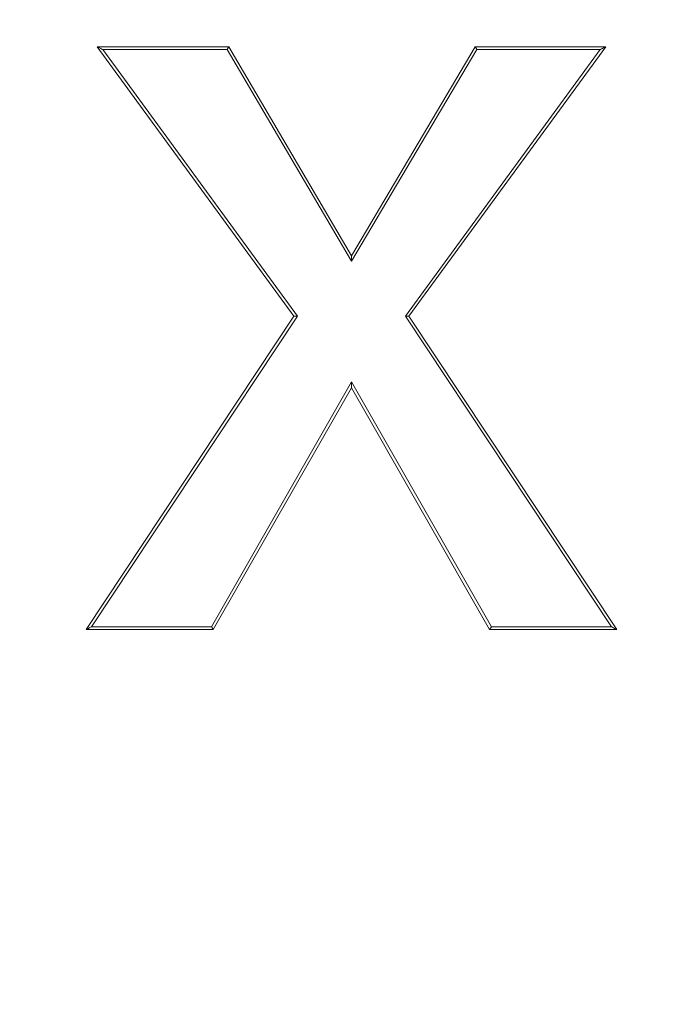
# Model space of a CAD drawing. Units: inches. Extents: x -17479 to 162, y -180 to 166.
# Drawn here: x -110 to -110, y -69 to -68 of the extents above; entities that cross this region are included whole.
import ezdxf

# ---------------------------------------------------------------- set-up
doc = ezdxf.new("R2010")
doc.units = ezdxf.units.IN
doc.header["$MEASUREMENT"] = 0
doc.header["$PDMODE"] = 34
doc.header["$PDSIZE"] = -1
doc.linetypes.add('SLD-Solid', pattern=[0])
for name, color, linetype in [('ENG PRODUCT CONST', 3, 'Continuous'), ('ENG PRODUCT TYP', 5, 'Continuous'), ('ENG PROJECT CONST', 141, 'Continuous'), ('ENG PROJECT TYP', 31, 'Continuous'), ('FR PRODUCT CONST', 1, 'Continuous'), ('FR PRODUCT TYP', 6, 'Continuous'), ('FR PROJECT CONST', 161, 'Continuous'), ('FR PROJECT TYP', 11, 'Continuous'), ('GER PRODUCT CONST', 193, 'Continuous'), ('GER PRODUCT TYP', 94, 'Continuous')]:
    doc.layers.add(name, color=color, linetype=linetype)
doc.layers.add('GER PROJECT CONST', color=201, linetype='Continuous', plot=False)
doc.layers.add('GER PROJECT TYP', color=53, linetype='Continuous', plot=False)
doc.styles.add('Vortex annotative', font='arial.ttf')
doc.dimstyles.new('Vortex PRODUCT', dxfattribs={"dimtxt": 0.125, "dimasz": 0.125, "dimexe": 0, "dimexo": 0, "dimgap": 0.125, "dimtad": 0, "dimtih": 1, "dimtoh": 1, "dimdec": 0, "dimzin": 12, "dimdsep": 46, "dimlunit": 4, "dimtxsty": 'Vortex annotative', "dimcen": 0, "dimadec": 0, "dimazin": 0, "dimtfac": 1, "dimtdec": 0, "dimtofl": 0, "dimtmove": 0, "dimatfit": 3, "dimfxl": 1, "dimfrac": 1, "dimtolj": 1, "dimtzin": 12, "dimlwd": 18, "dimarcsym": 0})
doc.dimstyles.new('Vortex PROJECT', dxfattribs={"dimtxt": 0.046875, "dimasz": 0.0625, "dimexe": 0, "dimexo": 0, "dimgap": 0.03125, "dimtad": 0, "dimtih": 1, "dimtoh": 1, "dimdec": 0, "dimzin": 12, "dimdsep": 46, "dimlunit": 4, "dimtxsty": 'Vortex annotative', "dimcen": 0, "dimadec": 0, "dimazin": 0, "dimtfac": 1, "dimtdec": 0, "dimtofl": 0, "dimtmove": 0, "dimatfit": 3, "dimfxl": 1, "dimfrac": 1, "dimtolj": 1, "dimtzin": 12, "dimlwd": 18, "dimarcsym": 0})

# ---------------------------------------------------------------- blocks, each defined once
blk = doc.blocks.new('*D28')
at = {"layer": 'Defpoints', "color": 0, "transparency": 16777216}
for p in [(-162.9314417121584, -1.302899279679305), (-146.8035697935015, -1.302899279679309), (-103.2443017528049, -106.2107119850643)]:
    blk.add_point(p, dxfattribs=at)
at = {"layer": 'ENG PRODUCT TYP', "color": 0, "lineweight": -2, "transparency": 16777216}
for p, q in [((-146.8035697935015, -1.302899279679309), (-162.9314417121584, -1.302899279679305)), ((-103.2443017528049, -106.2107119850643), (-162.9314417121584, -106.2107119850643))]:
    blk.add_line(p, q, dxfattribs=at)
at = {"layer": 'ENG PRODUCT TYP', "color": 0, "lineweight": 18, "transparency": 16777216}
for p, q in [((-162.9314417121584, -6.302899279679305), (-162.9314417121584, -44.20215409227978)), ((-162.9314417121584, -101.2107119850643), (-162.9314417121584, -60.61074890810514))]:
    blk.add_line(p, q, dxfattribs=at)
at = {"layer": 'ENG PRODUCT TYP', "color": 0, "transparency": 16777216}
for points in [[(-163.7647750454917, -6.302899279679305), (-162.098108378825, -6.302899279679305), (-162.9314417121584, -1.302899279679305)], [(-163.7647750454917, -101.2107119850643), (-162.0981083788251, -101.2107119850643), (-162.9314417121584, -106.2107119850643)]]:
    blk.add_solid(points, dxfattribs=at)
at = {"layer": 'ENG PRODUCT TYP', "color": 0, "transparency": 16777216, "insert": (-162.9314417121584, -52.40645150019249), "char_height": 5, "attachment_point": 5, "style": 'Vortex annotative'}
blk.add_mtext('\\A1;8\'-9" [266cm]', dxfattribs=at)
blk = doc.blocks.new('*D29')
at = {"layer": 'Defpoints', "color": 0, "transparency": 16777216}
for p in [(-162.9314417121584, -1.302899279679305), (-146.8035697935015, -1.302899279679309), (-103.2443017528049, -106.2107119850643)]:
    blk.add_point(p, dxfattribs=at)
at = {"layer": 'FR PRODUCT TYP', "color": 0, "lineweight": -2, "transparency": 16777216}
for p, q in [((-146.8035697935015, -1.302899279679309), (-162.9314417121584, -1.302899279679305)), ((-103.2443017528049, -106.2107119850643), (-162.9314417121584, -106.2107119850643))]:
    blk.add_line(p, q, dxfattribs=at)
at = {"layer": 'FR PRODUCT TYP', "color": 0, "lineweight": 18, "transparency": 16777216}
for p, q in [((-162.9314417121584, -6.302899279679305), (-162.9314417121584, -44.20215409227978)), ((-162.9314417121584, -101.2107119850643), (-162.9314417121584, -60.61074890810514))]:
    blk.add_line(p, q, dxfattribs=at)
at = {"layer": 'FR PRODUCT TYP', "color": 0, "transparency": 16777216}
for points in [[(-163.7647750454917, -6.302899279679305), (-162.098108378825, -6.302899279679305), (-162.9314417121584, -1.302899279679305)], [(-163.7647750454917, -101.2107119850643), (-162.0981083788251, -101.2107119850643), (-162.9314417121584, -106.2107119850643)]]:
    blk.add_solid(points, dxfattribs=at)
at = {"layer": 'FR PRODUCT TYP', "color": 0, "transparency": 16777216, "insert": (-162.9314417121584, -52.40645150019249), "char_height": 5, "attachment_point": 5, "style": 'Vortex annotative'}
blk.add_mtext('\\A1;8\'-9" [266cm]', dxfattribs=at)
blk = doc.blocks.new('*D30')
at = {"layer": 'Defpoints', "color": 0, "transparency": 16777216}
for p in [(-162.9314417121584, -1.302899279679305), (-146.8035697935015, -1.302899279679309), (-103.2443017528049, -106.2107119850643)]:
    blk.add_point(p, dxfattribs=at)
at = {"layer": 'FR PRODUCT CONST', "color": 0, "lineweight": -2, "transparency": 16777216}
for p, q in [((-146.8035697935015, -1.302899279679309), (-162.9314417121584, -1.302899279679305)), ((-103.2443017528049, -106.2107119850643), (-162.9314417121584, -106.2107119850643))]:
    blk.add_line(p, q, dxfattribs=at)
at = {"layer": 'FR PRODUCT CONST', "color": 0, "lineweight": 18, "transparency": 16777216}
for p, q in [((-162.9314417121584, -6.302899279679305), (-162.9314417121584, -44.20215409227978)), ((-162.9314417121584, -101.2107119850643), (-162.9314417121584, -60.61074890810514))]:
    blk.add_line(p, q, dxfattribs=at)
at = {"layer": 'FR PRODUCT CONST', "color": 0, "transparency": 16777216}
for points in [[(-163.7647750454917, -6.302899279679305), (-162.098108378825, -6.302899279679305), (-162.9314417121584, -1.302899279679305)], [(-163.7647750454917, -101.2107119850643), (-162.0981083788251, -101.2107119850643), (-162.9314417121584, -106.2107119850643)]]:
    blk.add_solid(points, dxfattribs=at)
at = {"layer": 'FR PRODUCT CONST', "color": 0, "transparency": 16777216, "insert": (-162.9314417121584, -52.40645150019249), "char_height": 5, "attachment_point": 5, "style": 'Vortex annotative'}
blk.add_mtext('\\A1;8\'-9" [266cm]', dxfattribs=at)
blk = doc.blocks.new('*D32')
at = {"layer": 'Defpoints', "color": 0, "transparency": 16777216}
for p in [(-162.9314417121585, -1.302899279679418), (-146.8035697935015, -1.302899279679423), (-103.2443017528049, -106.2107119850643)]:
    blk.add_point(p, dxfattribs=at)
at = {"layer": 'ENG PRODUCT CONST', "color": 0, "lineweight": -2, "transparency": 16777216}
for p, q in [((-146.8035697935015, -1.302899279679423), (-162.9314417121585, -1.302899279679418)), ((-103.2443017528049, -106.2107119850643), (-162.9314417121585, -106.2107119850643))]:
    blk.add_line(p, q, dxfattribs=at)
at = {"layer": 'ENG PRODUCT CONST', "color": 0, "lineweight": 18, "transparency": 16777216}
for p, q in [((-162.9314417121585, -6.302899279679418), (-162.9314417121585, -44.20215409227963)), ((-162.9314417121585, -101.2107119850643), (-162.9314417121585, -60.610748908105))]:
    blk.add_line(p, q, dxfattribs=at)
at = {"layer": 'ENG PRODUCT CONST', "color": 0, "transparency": 16777216}
for points in [[(-163.7647750454918, -6.302899279679418), (-162.0981083788251, -6.302899279679418), (-162.9314417121585, -1.302899279679418)], [(-163.7647750454919, -101.2107119850643), (-162.0981083788252, -101.2107119850643), (-162.9314417121585, -106.2107119850643)]]:
    blk.add_solid(points, dxfattribs=at)
at = {"layer": 'ENG PRODUCT CONST', "color": 0, "transparency": 16777216, "insert": (-162.9314417121585, -52.40645150019235), "char_height": 5, "attachment_point": 5, "style": 'Vortex annotative'}
blk.add_mtext('\\A1;8\'-9" [266cm]', dxfattribs=at)
blk = doc.blocks.new('*D69')
at = {"layer": 'Defpoints', "color": 0, "transparency": 16777216}
for p in [(-162.9314417121584, -1.302899279679418), (-146.8035697935015, -1.302899279679423), (-103.2443017528049, -106.2107119850644)]:
    blk.add_point(p, dxfattribs=at)
at = {"layer": 'ENG PROJECT TYP', "color": 0, "lineweight": -2, "transparency": 16777216}
for p, q in [((-146.8035697935015, -1.302899279679423), (-162.9314417121584, -1.302899279679418)), ((-103.2443017528049, -106.2107119850644), (-162.9314417121584, -106.2107119850644))]:
    blk.add_line(p, q, dxfattribs=at)
at = {"layer": 'ENG PROJECT TYP', "color": 0, "lineweight": 18, "transparency": 16777216}
for p, q in [((-162.9314417121584, -8.17789927967942), (-162.9314417121584, -45.24777705716604)), ((-162.9314417121584, -99.33571198506438), (-162.9314417121584, -58.73164046098595))]:
    blk.add_line(p, q, dxfattribs=at)
at = {"layer": 'ENG PROJECT TYP', "color": 0, "transparency": 16777216}
for points in [[(-164.0772750454917, -8.177899279679417), (-161.7856083788251, -8.17789927967942), (-162.9314417121584, -1.302899279679418)], [(-164.0772750454918, -99.33571198506438), (-161.7856083788251, -99.33571198506438), (-162.9314417121584, -106.2107119850644)]]:
    blk.add_solid(points, dxfattribs=at)
at = {"layer": 'ENG PROJECT TYP', "color": 0, "transparency": 16777216, "insert": (-162.9314417121584, -51.98970875907602), "char_height": 5.15625, "attachment_point": 5, "style": 'Vortex annotative'}
blk.add_mtext('\\A1;8\'-9" [266cm]', dxfattribs=at)
blk = doc.blocks.new('*D68')
at = {"layer": 'Defpoints', "color": 0, "transparency": 16777216}
for p in [(-162.9314417121584, -1.302899279679418), (-146.8035697935015, -1.302899279679423), (-103.2443017528049, -106.2107119850644)]:
    blk.add_point(p, dxfattribs=at)
at = {"layer": 'ENG PROJECT CONST', "color": 0, "lineweight": -2, "transparency": 16777216}
for p, q in [((-146.8035697935015, -1.302899279679423), (-162.9314417121584, -1.302899279679418)), ((-103.2443017528049, -106.2107119850644), (-162.9314417121584, -106.2107119850644))]:
    blk.add_line(p, q, dxfattribs=at)
at = {"layer": 'ENG PROJECT CONST', "color": 0, "lineweight": 18, "transparency": 16777216}
for p, q in [((-162.9314417121584, -8.17789927967942), (-162.9314417121584, -45.24777705716604)), ((-162.9314417121584, -99.33571198506438), (-162.9314417121584, -58.73164046098595))]:
    blk.add_line(p, q, dxfattribs=at)
at = {"layer": 'ENG PROJECT CONST', "color": 0, "transparency": 16777216}
for points in [[(-164.0772750454917, -8.177899279679417), (-161.7856083788251, -8.17789927967942), (-162.9314417121584, -1.302899279679418)], [(-164.0772750454918, -99.33571198506438), (-161.7856083788251, -99.33571198506438), (-162.9314417121584, -106.2107119850644)]]:
    blk.add_solid(points, dxfattribs=at)
at = {"layer": 'ENG PROJECT CONST', "color": 0, "transparency": 16777216, "insert": (-162.9314417121584, -51.98970875907602), "char_height": 5.15625, "attachment_point": 5, "style": 'Vortex annotative'}
blk.add_mtext('\\A1;8\'-9" [266cm]', dxfattribs=at)
blk = doc.blocks.new('*D67')
at = {"layer": 'Defpoints', "color": 0, "transparency": 16777216}
for p in [(-162.9314417121583, -1.302899279679305), (-146.8035697935014, -1.302899279679309), (-103.2443017528047, -106.2107119850643)]:
    blk.add_point(p, dxfattribs=at)
at = {"layer": 'FR PROJECT CONST', "color": 0, "lineweight": -2, "transparency": 16777216}
for p, q in [((-146.8035697935014, -1.302899279679309), (-162.9314417121583, -1.302899279679305)), ((-103.2443017528047, -106.2107119850643), (-162.9314417121583, -106.2107119850643))]:
    blk.add_line(p, q, dxfattribs=at)
at = {"layer": 'FR PROJECT CONST', "color": 0, "lineweight": 18, "transparency": 16777216}
for p, q in [((-162.9314417121583, -8.177899279679306), (-162.9314417121583, -45.24777705716595)), ((-162.9314417121583, -99.33571198506432), (-162.9314417121583, -58.73164046098587))]:
    blk.add_line(p, q, dxfattribs=at)
at = {"layer": 'FR PROJECT CONST', "color": 0, "transparency": 16777216}
for points in [[(-164.0772750454916, -8.177899279679304), (-161.7856083788249, -8.177899279679306), (-162.9314417121583, -1.302899279679305)], [(-164.0772750454917, -99.33571198506432), (-161.785608378825, -99.33571198506432), (-162.9314417121583, -106.2107119850643)]]:
    blk.add_solid(points, dxfattribs=at)
at = {"layer": 'FR PROJECT CONST', "color": 0, "transparency": 16777216, "insert": (-162.9314417121583, -51.98970875907594), "char_height": 5.15625, "attachment_point": 5, "style": 'Vortex annotative'}
blk.add_mtext('\\A1;8\'-9" [266cm]', dxfattribs=at)
blk = doc.blocks.new('*D66')
at = {"layer": 'Defpoints', "color": 0, "transparency": 16777216}
for p in [(-162.9314417121584, -1.302899279679305), (-146.8035697935015, -1.302899279679309), (-103.2443017528049, -106.2107119850643)]:
    blk.add_point(p, dxfattribs=at)
at = {"layer": 'FR PROJECT TYP', "color": 0, "lineweight": -2, "transparency": 16777216}
for p, q in [((-146.8035697935015, -1.302899279679309), (-162.9314417121584, -1.302899279679305)), ((-103.2443017528049, -106.2107119850643), (-162.9314417121584, -106.2107119850643))]:
    blk.add_line(p, q, dxfattribs=at)
at = {"layer": 'FR PROJECT TYP', "color": 0, "lineweight": 18, "transparency": 16777216}
for p, q in [((-162.9314417121584, -8.177899279679306), (-162.9314417121584, -45.24777705716595)), ((-162.9314417121584, -99.33571198506432), (-162.9314417121584, -58.73164046098587))]:
    blk.add_line(p, q, dxfattribs=at)
at = {"layer": 'FR PROJECT TYP', "color": 0, "transparency": 16777216}
for points in [[(-164.0772750454917, -8.177899279679304), (-161.7856083788251, -8.177899279679306), (-162.9314417121584, -1.302899279679305)], [(-164.0772750454918, -99.33571198506432), (-161.7856083788251, -99.33571198506432), (-162.9314417121584, -106.2107119850643)]]:
    blk.add_solid(points, dxfattribs=at)
at = {"layer": 'FR PROJECT TYP', "color": 0, "transparency": 16777216, "insert": (-162.9314417121584, -51.98970875907594), "char_height": 5.15625, "attachment_point": 5, "style": 'Vortex annotative'}
blk.add_mtext('\\A1;8\'-9" [266cm]', dxfattribs=at)
blk = doc.blocks.new('*D33')
at = {"layer": 'Defpoints', "color": 0, "transparency": 16777216}
for p in [(-162.9314417121584, -1.302899279679646), (-146.8035697935015, -1.30289927967965), (-103.2443017528049, -106.2107119850646)]:
    blk.add_point(p, dxfattribs=at)
at = {"layer": 'GER PRODUCT CONST', "color": 0, "lineweight": -2, "transparency": 16777216}
for p, q in [((-146.8035697935015, -1.30289927967965), (-162.9314417121584, -1.302899279679646)), ((-103.2443017528049, -106.2107119850646), (-162.9314417121584, -106.2107119850645))]:
    blk.add_line(p, q, dxfattribs=at)
at = {"layer": 'GER PRODUCT CONST', "color": 0, "lineweight": 18, "transparency": 16777216}
for p, q in [((-162.9314417121584, -6.302899279679646), (-162.9314417121584, -44.20215409227986)), ((-162.9314417121584, -101.2107119850645), (-162.9314417121584, -60.61074890810523))]:
    blk.add_line(p, q, dxfattribs=at)
at = {"layer": 'GER PRODUCT CONST', "color": 0, "transparency": 16777216}
for points in [[(-163.7647750454917, -6.302899279679646), (-162.0981083788251, -6.302899279679646), (-162.9314417121584, -1.302899279679646)], [(-163.7647750454918, -101.2107119850645), (-162.0981083788251, -101.2107119850645), (-162.9314417121584, -106.2107119850645)]]:
    blk.add_solid(points, dxfattribs=at)
at = {"layer": 'GER PRODUCT CONST', "color": 0, "transparency": 16777216, "insert": (-162.9314417121584, -52.40645150019257), "char_height": 5, "attachment_point": 5, "style": 'Vortex annotative'}
blk.add_mtext('\\A1;8\'-9" [266cm]', dxfattribs=at)
blk = doc.blocks.new('*D31')
at = {"layer": 'Defpoints', "color": 0, "transparency": 16777216}
for p in [(-162.9314417121584, -1.302899279679532), (-146.8035697935015, -1.302899279679536), (-103.2443017528049, -106.2107119850646)]:
    blk.add_point(p, dxfattribs=at)
at = {"layer": 'GER PRODUCT TYP', "color": 0, "lineweight": -2, "transparency": 16777216}
for p, q in [((-146.8035697935015, -1.302899279679536), (-162.9314417121584, -1.302899279679532)), ((-103.2443017528049, -106.2107119850646), (-162.9314417121584, -106.2107119850645))]:
    blk.add_line(p, q, dxfattribs=at)
at = {"layer": 'GER PRODUCT TYP', "color": 0, "lineweight": 18, "transparency": 16777216}
for p, q in [((-162.9314417121584, -6.302899279679532), (-162.9314417121584, -44.20215409228)), ((-162.9314417121584, -101.2107119850645), (-162.9314417121584, -60.61074890810537))]:
    blk.add_line(p, q, dxfattribs=at)
at = {"layer": 'GER PRODUCT TYP', "color": 0, "transparency": 16777216}
for points in [[(-163.7647750454917, -6.302899279679532), (-162.098108378825, -6.302899279679532), (-162.9314417121584, -1.302899279679532)], [(-163.7647750454917, -101.2107119850645), (-162.0981083788251, -101.2107119850645), (-162.9314417121584, -106.2107119850645)]]:
    blk.add_solid(points, dxfattribs=at)
at = {"layer": 'GER PRODUCT TYP', "color": 0, "transparency": 16777216, "insert": (-162.9314417121584, -52.40645150019272), "char_height": 5, "attachment_point": 5, "style": 'Vortex annotative'}
blk.add_mtext('\\A1;8\'-9" [266cm]', dxfattribs=at)
blk = doc.blocks.new('*D62')
at = {"layer": 'Defpoints', "color": 0, "transparency": 16777216}
for p in [(-162.9314417121584, -1.302899279679418), (-146.8035697935015, -1.302899279679423), (-103.2443017528049, -106.2107119850643)]:
    blk.add_point(p, dxfattribs=at)
at = {"layer": 'GER PROJECT CONST', "color": 0, "lineweight": -2, "transparency": 16777216}
for p, q in [((-146.8035697935015, -1.302899279679423), (-162.9314417121584, -1.302899279679418)), ((-103.2443017528049, -106.2107119850643), (-162.9314417121584, -106.2107119850643))]:
    blk.add_line(p, q, dxfattribs=at)
at = {"layer": 'GER PROJECT CONST', "color": 0, "lineweight": 18, "transparency": 16777216}
for p, q in [((-162.9314417121584, -8.17789927967942), (-162.9314417121584, -45.24777705716607)), ((-162.9314417121584, -99.33571198506432), (-162.9314417121584, -58.73164046098598))]:
    blk.add_line(p, q, dxfattribs=at)
at = {"layer": 'GER PROJECT CONST', "color": 0, "transparency": 16777216}
for points in [[(-164.0772750454917, -8.177899279679417), (-161.7856083788251, -8.17789927967942), (-162.9314417121584, -1.302899279679418)], [(-164.0772750454918, -99.33571198506432), (-161.7856083788251, -99.33571198506432), (-162.9314417121584, -106.2107119850643)]]:
    blk.add_solid(points, dxfattribs=at)
at = {"layer": 'GER PROJECT CONST', "color": 0, "transparency": 16777216, "insert": (-162.9314417121584, -51.98970875907605), "char_height": 5.15625, "attachment_point": 5, "style": 'Vortex annotative'}
blk.add_mtext('\\A1;8\'-9" [266cm]', dxfattribs=at)
blk = doc.blocks.new('*D58')
at = {"layer": 'Defpoints', "color": 0, "transparency": 16777216}
for p in [(-162.9314417121584, -1.302899279679418), (-146.8035697935015, -1.302899279679423), (-103.2443017528049, -106.2107119850643)]:
    blk.add_point(p, dxfattribs=at)
at = {"layer": 'GER PROJECT TYP', "color": 0, "lineweight": -2, "transparency": 16777216}
for p, q in [((-146.8035697935015, -1.302899279679423), (-162.9314417121584, -1.302899279679418)), ((-103.2443017528049, -106.2107119850643), (-162.9314417121584, -106.2107119850643))]:
    blk.add_line(p, q, dxfattribs=at)
at = {"layer": 'GER PROJECT TYP', "color": 0, "lineweight": 18, "transparency": 16777216}
for p, q in [((-162.9314417121584, -8.17789927967942), (-162.9314417121584, -45.24777705716607)), ((-162.9314417121584, -99.33571198506432), (-162.9314417121584, -58.73164046098598))]:
    blk.add_line(p, q, dxfattribs=at)
at = {"layer": 'GER PROJECT TYP', "color": 0, "transparency": 16777216}
for points in [[(-164.0772750454917, -8.177899279679417), (-161.7856083788251, -8.17789927967942), (-162.9314417121584, -1.302899279679418)], [(-164.0772750454918, -99.33571198506432), (-161.7856083788251, -99.33571198506432), (-162.9314417121584, -106.2107119850643)]]:
    blk.add_solid(points, dxfattribs=at)
at = {"layer": 'GER PROJECT TYP', "color": 0, "transparency": 16777216, "insert": (-162.9314417121584, -51.98970875907605), "char_height": 5.15625, "attachment_point": 5, "style": 'Vortex annotative'}
blk.add_mtext('\\A1;8\'-9" [266cm]', dxfattribs=at)

msp = doc.modelspace()

# ---------------------------------------------------------------- linework, layer by layer
at = {"color": 7, "linetype": 'SLD-Solid', "lineweight": 18}
for p, q in [((-110.1481359779092, -68.45662719408415), (-110.1248206999576, -68.45662719408415)), ((-110.1132622122322, -68.50439069564942), (-110.1481359779092, -68.45662719408415)), ((-110.1250928322305, -68.45712468167045), (-110.1471432439606, -68.45712468167045)), ((-110.1471432439606, -68.45712468167045), (-110.1126357144695, -68.50437661581208)), ((-110.1030738365959, -68.4946662213207), (-110.1250928322305, -68.45712468167045)), ((-110.1248206999576, -68.45662719408415), (-110.1030911888954, -68.49368063270629)), ((-110.1030918763875, -68.49368063270629), (-110.0811647571915, -68.45662719408415)), ((-110.0808538732828, -68.45712468167045), (-110.1030738365959, -68.4946662213207)), ((-110.0935080354342, -68.50437661581208), (-110.0590005082347, -68.45712468167045)), ((-110.0580482584019, -68.45662719408415), (-110.0929215497093, -68.50439069564942)), ((-110.0811641796981, -68.45662719408415), (-110.0580477817407, -68.45662719408415)), ((-110.0590005082347, -68.45712468167045), (-110.0808538732828, -68.45712468167045)), ((-110.1500907217861, -68.55997320022226), (-110.1132622122322, -68.50439069564942)), ((-110.1126357144695, -68.50437661581208), (-110.1491515732603, -68.5594710193568)), ((-110.0569921789351, -68.5594710193568), (-110.0935080354342, -68.50437661581208)), ((-110.0929215497093, -68.50439069564942), (-110.0560935168165, -68.55997320022226)), ((-110.1278454404322, -68.5594710193568), (-110.1030718749519, -68.51607226736957)), ((-110.1030911888954, -68.51708132237951), (-110.1275686744627, -68.55997320022226)), ((-110.0786150874787, -68.55997320022226), (-110.1030918763875, -68.51708132237951)), ((-110.1030718749519, -68.51607226736957), (-110.0782983094715, -68.5594710193568)), ((-110.1491515732603, -68.5594710193568), (-110.1278454404322, -68.5594710193568)), ((-110.0782983094715, -68.5594710193568), (-110.0569921789351, -68.5594710193568)), ((-110.1275686744627, -68.55997320022226), (-110.1500907217861, -68.55997320022226)), ((-110.0560930401554, -68.55997320022226), (-110.0786144824857, -68.55997320022226))]:
    msp.add_line(p, q, dxfattribs=at)
at = {"color": 7, "linetype": 'SLD-Solid', "lineweight": 18, "flags": 128}
for points in [[(-110.1481359779092, -68.45662719408415), (-110.1481359779092, -68.45662719408415)], [(-110.1500907217861, -68.55997320022226), (-110.1500907217861, -68.55997320022226)]]:
    msp.add_lwpolyline(points, dxfattribs=at)
at = {"color": 7, "linetype": 'SLD-Solid', "lineweight": 18}
for points, knots in [([(-110.1471432439606, -68.4571246816704), (-110.1471525232166, -68.45711998778887), (-110.147340933372, -68.45702468112205), (-110.1476274778317, -68.45688262624782), (-110.1479313771368, -68.45672871984652), (-110.1480668616245, -68.45665949016376), (-110.148125510048, -68.4566290714892), (-110.1481327077246, -68.45662777348588), (-110.1481359206182, -68.45662719408415)], [0, 0, 0, 0, 0.02400640003262905, 0.4874366633813925, 0.7322506406447602, 0.8580333320863517, 0.9366290242257003, 1, 1, 1, 1]), ([(-110.1250928322305, -68.45712468167045), (-110.1250878004716, -68.45711687616222), (-110.1250550509004, -68.45706607344039), (-110.1249980263466, -68.45695971505461), (-110.1249239476457, -68.45682494535663), (-110.1248641609196, -68.45671884772162), (-110.1248265194389, -68.45664002238004), (-110.1248225720836, -68.45663145587969), (-110.124820608292, -68.45662719408415)], [0, 0, 0, 0, 0.03357304908515501, 0.2185126481962026, 0.4392045305339608, 0.6320302755498114, 0.8169367096172772, 1, 1, 1, 1]), ([(-110.0811647571915, -68.45662719408415), (-110.0811645646936, -68.45662719408415), (-110.0811643721959, -68.45662719408415), (-110.081164179698, -68.45662719408415), (-110.0811641796981, -68.45662719408415), (-110.0811647571915, -68.45662719408415), (-110.0811647571915, -68.45662719408415)], [0, 0, 0, 0, 1, 1, 1, 1.000000577493353, 1.000000577493353, 1.000000577493353, 1.000000577493353]), ([(-110.0811641796981, -68.45662719408415), (-110.0811590291664, -68.45663232730192), (-110.0811487791396, -68.45664254287254), (-110.0811011363645, -68.45670713173291), (-110.0810367229925, -68.45681612068506), (-110.0809547753416, -68.45695022755876), (-110.0808946594551, -68.45706140341753), (-110.0808589032846, -68.45711687780681), (-110.0808538732828, -68.45712468167045)], [0, 0, 0, 0, 0.1805770958975791, 0.3593648565737492, 0.5504977594820335, 0.7645108653022326, 0.9668725492993525, 1, 1, 1, 1]), ([(-110.0580482584019, -68.45662719408415), (-110.058052555961, -68.45662926821763), (-110.0580625666391, -68.45663409967705), (-110.0581348056311, -68.45667770493367), (-110.0583088947929, -68.45676916057914), (-110.0586016565422, -68.45692383945271), (-110.0588572864523, -68.4570521098629), (-110.0589912426866, -68.45711998673119), (-110.0590005082347, -68.45712468167045)], [0, 0, 0, 0, 0.06960699463382022, 0.1621416250572219, 0.3213693245893925, 0.6463965052517894, 0.9755417864787392, 1, 1, 1, 1]), ([(-110.0580477817407, -68.45662719408415), (-110.0580479406278, -68.45662719408415), (-110.0580480995148, -68.45662719408415), (-110.0580482584019, -68.45662719408415), (-110.0580482584019, -68.45662719408415), (-110.0580477817407, -68.45662719408415), (-110.0580477817407, -68.45662719408415)], [0, 0, 0, 0, 1, 1, 1, 1.000000476661143, 1.000000476661143, 1.000000476661143, 1.000000476661143]), ([(-110.1030911888954, -68.49368063270629), (-110.1030899408298, -68.49368632704835), (-110.1030870830347, -68.49369936583702), (-110.1030828328068, -68.49378687433017), (-110.1030776873699, -68.49396440107108), (-110.103074242543, -68.49426468939521), (-110.1030735345964, -68.49451985979152), (-110.1030738172267, -68.49465683424864), (-110.1030738365959, -68.4946662213207)], [0, 0, 0, 0, 0.08072364509781568, 0.1848393615967941, 0.3477946011330093, 0.6507375746402535, 0.9760645042222632, 1, 1, 1, 1]), ([(-110.1126357144695, -68.50437661581208), (-110.1126453687483, -68.50437660661032), (-110.1127329180517, -68.50437652316475), (-110.1128811064181, -68.50438019659168), (-110.1130521605974, -68.50438769243891), (-110.1131693695802, -68.50438396109274), (-110.1132468633365, -68.50439234174394), (-110.113257093606, -68.50439124459717), (-110.1132622122322, -68.50439069564942)], [0, 0, 0, 0, 0.032778781473662, 0.297252603116853, 0.4993484593706596, 0.6725561160713592, 0.8361663072910867, 1, 1, 1, 1]), ([(-110.0929215497093, -68.50439069564942), (-110.0929268817096, -68.50439124155025), (-110.0929375328042, -68.5043923320307), (-110.093017158027, -68.50438396286086), (-110.0931379124254, -68.50438759684204), (-110.093297158622, -68.5043814462685), (-110.0934282078895, -68.50437647184378), (-110.0934983939514, -68.50437659842373), (-110.0935080354342, -68.50437661581208)], [0, 0, 0, 0, 0.1736089077820738, 0.346797598279018, 0.5330915160705366, 0.7524140717134732, 0.9659890384503854, 1, 1, 1, 1]), ([(-110.1030718749519, -68.51607226736957), (-110.1030718768017, -68.51608321794902), (-110.1030719010054, -68.51622649958006), (-110.1030730854934, -68.51649063786573), (-110.1030773774514, -68.51679438233333), (-110.1030826273372, -68.51698018655122), (-110.1030871533649, -68.51706182866741), (-110.1030899562705, -68.51707536815996), (-110.1030911888954, -68.51708132237951)], [0, 0, 0, 0, 0.02742446399825803, 0.3588323295670863, 0.6605445690993358, 0.8232286441343014, 0.922261822996067, 1, 1, 1, 1]), ([(-110.1491515732603, -68.5594710193568), (-110.1491606026816, -68.55947570639796), (-110.1493337748346, -68.55956559754156), (-110.1495973142079, -68.55971466443805), (-110.1498851329484, -68.55986795345297), (-110.1500209373432, -68.55993726592072), (-110.1500802631928, -68.5599651451709), (-110.1500874427953, -68.55997070280142), (-110.1500906690784, -68.55997320022226)], [0, 0, 0, 0, 0.0242496375719896, 0.4650754232228477, 0.7163804489361929, 0.8480284004794633, 0.9317088397496293, 1, 1, 1, 1]), ([(-110.1278454404322, -68.5594710193568), (-110.1278404435838, -68.55948043169838), (-110.1278112510986, -68.55953542028658), (-110.1277461087413, -68.55963926981536), (-110.1276737563313, -68.55977509770145), (-110.1276131958557, -68.55988267718226), (-110.1275744627889, -68.55995347784574), (-110.1275705548089, -68.55996660626471), (-110.1275685919637, -68.55997320022226)], [0, 0, 0, 0, 0.03831178616959587, 0.2238243282601679, 0.4440247464268783, 0.6361227562935496, 0.8172368592117034, 1, 1, 1, 1]), ([(-110.0786144824857, -68.55997320022226), (-110.0786091200887, -68.55996856568305), (-110.0785983775335, -68.55995928125441), (-110.0785517882036, -68.55988682118203), (-110.0784837534587, -68.55978528725859), (-110.0784043682127, -68.55964820988174), (-110.0783351917969, -68.5595403521886), (-110.0783033148882, -68.55948042873393), (-110.0782983094715, -68.5594710193568)], [0, 0, 0, 0, 0.1791207629568848, 0.3588348000429611, 0.5455291573473182, 0.7592044572600432, 0.9621894950447789, 0.9999999999999999, 0.9999999999999999, 0.9999999999999999, 0.9999999999999999]), ([(-110.0560935168165, -68.55997320022226), (-110.0560977971553, -68.55996919943777), (-110.0561076855741, -68.55995995684395), (-110.0561808392657, -68.55992002377434), (-110.0563516059923, -68.55982022125335), (-110.0566285687684, -68.55967040223629), (-110.0568629887121, -68.55953816894157), (-110.0569831626397, -68.55947570578337), (-110.0569921789351, -68.5594710193568)], [0, 0, 0, 0, 0.07495555759089709, 0.1731619849013419, 0.3401300900361618, 0.6700722384857425, 0.9752464928246274, 1, 1, 1, 1]), ([(-110.0786144824857, -68.55997320022226), (-110.07861468415, -68.55997320022226), (-110.0786148858144, -68.55997320022226), (-110.0786150874787, -68.55997320022226), (-110.0786150874787, -68.55997320022226), (-110.0786144824857, -68.55997320022226), (-110.0786144824857, -68.55997320022226)], [0, 0, 0, 0, 1, 1, 1, 1.000000604993033, 1.000000604993033, 1.000000604993033, 1.000000604993033]), ([(-110.0560935168165, -68.55997320022226), (-110.0560933579295, -68.55997320022226), (-110.0560931990425, -68.55997320022226), (-110.0560930401554, -68.55997320022226), (-110.0560930401554, -68.55997320022226), (-110.0560935168165, -68.55997320022226), (-110.0560935168165, -68.55997320022226)], [0, 0, 0, 0, 1, 1, 1, 1.000000476661171, 1.000000476661171, 1.000000476661171, 1.000000476661171])]:
    msp.add_open_spline(points, degree=3, knots=knots, dxfattribs=at)

# ---------------------------------------------------------------- dimensions: what is measured, and where the dimension line sits
at = {"layer": 'ENG PRODUCT CONST'}
dim = msp.add_linear_dim(base=(-162.9314417121585, -1.302899279679418), p1=(-103.2443017528049, -106.2107119850643), p2=(-146.8035697935015, -1.302899279679423), angle=90, dimstyle='Vortex PRODUCT', override={"dimscale": 0, "dimtix": 0, "dimtofl": 0, "dimtmove": 0, "dimatfit": 1}, dxfattribs=at)
dim.commit()
dim.dimension.update_dxf_attribs({"geometry": '*D32', "text_midpoint": (-162.9314417121585, -52.40645150019235), "dimtype": 128})
at = {"layer": 'ENG PRODUCT TYP'}
dim = msp.add_linear_dim(base=(-162.9314417121584, -1.302899279679305), p1=(-103.2443017528049, -106.2107119850643), p2=(-146.8035697935015, -1.302899279679309), angle=90, dimstyle='Vortex PRODUCT', override={"dimscale": 0, "dimtix": 0, "dimtofl": 0, "dimtmove": 0, "dimatfit": 1}, dxfattribs=at)
dim.commit()
dim.dimension.update_dxf_attribs({"geometry": '*D28', "text_midpoint": (-162.9314417121584, -52.40645150019249), "dimtype": 128})
at = {"layer": 'ENG PROJECT CONST'}
dim = msp.add_linear_dim(base=(-162.9314417121584, -1.302899279679418), p1=(-103.2443017528049, -106.2107119850644), p2=(-146.8035697935015, -1.302899279679423), angle=90, dimstyle='Vortex PROJECT', override={"dimscale": 0, "dimtix": 0, "dimtofl": 0, "dimtmove": 0, "dimatfit": 1}, dxfattribs=at)
dim.commit()
dim.dimension.update_dxf_attribs({"geometry": '*D68', "text_midpoint": (-162.9314417121584, -51.98970875907602), "dimtype": 128})
at = {"layer": 'ENG PROJECT TYP'}
dim = msp.add_linear_dim(base=(-162.9314417121584, -1.302899279679418), p1=(-103.2443017528049, -106.2107119850644), p2=(-146.8035697935015, -1.302899279679423), angle=90, dimstyle='Vortex PROJECT', override={"dimscale": 0, "dimtix": 0, "dimtofl": 0, "dimtmove": 0, "dimatfit": 1}, dxfattribs=at)
dim.commit()
dim.dimension.update_dxf_attribs({"geometry": '*D69', "text_midpoint": (-162.9314417121584, -51.98970875907602), "dimtype": 128})
at = {"layer": 'FR PRODUCT CONST'}
dim = msp.add_linear_dim(base=(-162.9314417121584, -1.302899279679305), p1=(-103.2443017528049, -106.2107119850643), p2=(-146.8035697935015, -1.302899279679309), angle=90, dimstyle='Vortex PRODUCT', override={"dimscale": 0, "dimtix": 0, "dimtofl": 0, "dimtmove": 0, "dimatfit": 1}, dxfattribs=at)
dim.commit()
dim.dimension.update_dxf_attribs({"geometry": '*D30', "text_midpoint": (-162.9314417121584, -52.40645150019249), "dimtype": 128})
at = {"layer": 'FR PRODUCT TYP'}
dim = msp.add_linear_dim(base=(-162.9314417121584, -1.302899279679305), p1=(-103.2443017528049, -106.2107119850643), p2=(-146.8035697935015, -1.302899279679309), angle=90, dimstyle='Vortex PRODUCT', override={"dimscale": 0, "dimtix": 0, "dimtofl": 0, "dimtmove": 0, "dimatfit": 1}, dxfattribs=at)
dim.commit()
dim.dimension.update_dxf_attribs({"geometry": '*D29', "text_midpoint": (-162.9314417121584, -52.40645150019249), "dimtype": 128})
at = {"layer": 'FR PROJECT CONST'}
dim = msp.add_linear_dim(base=(-162.9314417121583, -1.302899279679305), p1=(-103.2443017528047, -106.2107119850643), p2=(-146.8035697935014, -1.302899279679309), angle=90, dimstyle='Vortex PROJECT', override={"dimscale": 0, "dimtix": 0, "dimtofl": 0, "dimtmove": 0, "dimatfit": 1}, dxfattribs=at)
dim.commit()
dim.dimension.update_dxf_attribs({"geometry": '*D67', "text_midpoint": (-162.9314417121583, -51.98970875907594), "dimtype": 128})
at = {"layer": 'FR PROJECT TYP'}
dim = msp.add_linear_dim(base=(-162.9314417121584, -1.302899279679305), p1=(-103.2443017528049, -106.2107119850643), p2=(-146.8035697935015, -1.302899279679309), angle=90, dimstyle='Vortex PROJECT', override={"dimscale": 0, "dimtix": 0, "dimtofl": 0, "dimtmove": 0, "dimatfit": 1}, dxfattribs=at)
dim.commit()
dim.dimension.update_dxf_attribs({"geometry": '*D66', "text_midpoint": (-162.9314417121584, -51.98970875907594), "dimtype": 128})
at = {"layer": 'GER PRODUCT CONST'}
dim = msp.add_linear_dim(base=(-162.9314417121584, -1.302899279679646), p1=(-103.2443017528049, -106.2107119850646), p2=(-146.8035697935015, -1.30289927967965), angle=90, dimstyle='Vortex PRODUCT', override={"dimscale": 0, "dimtix": 0, "dimtofl": 0, "dimtmove": 0, "dimatfit": 1}, dxfattribs=at)
dim.commit()
dim.dimension.update_dxf_attribs({"geometry": '*D33', "text_midpoint": (-162.9314417121584, -52.40645150019257), "dimtype": 128})
at = {"layer": 'GER PRODUCT TYP'}
dim = msp.add_linear_dim(base=(-162.9314417121584, -1.302899279679532), p1=(-103.2443017528049, -106.2107119850646), p2=(-146.8035697935015, -1.302899279679536), angle=90, dimstyle='Vortex PRODUCT', override={"dimscale": 0, "dimtix": 0, "dimtofl": 0, "dimtmove": 0, "dimatfit": 1}, dxfattribs=at)
dim.commit()
dim.dimension.update_dxf_attribs({"geometry": '*D31', "text_midpoint": (-162.9314417121584, -52.40645150019272), "dimtype": 128})
at = {"layer": 'GER PROJECT CONST'}
dim = msp.add_linear_dim(base=(-162.9314417121584, -1.302899279679418), p1=(-103.2443017528049, -106.2107119850643), p2=(-146.8035697935015, -1.302899279679423), angle=90, dimstyle='Vortex PROJECT', override={"dimscale": 0, "dimtix": 0, "dimtofl": 0, "dimtmove": 0, "dimatfit": 1}, dxfattribs=at)
dim.commit()
dim.dimension.update_dxf_attribs({"geometry": '*D62', "text_midpoint": (-162.9314417121584, -51.98970875907605), "dimtype": 128})
at = {"layer": 'GER PROJECT TYP'}
dim = msp.add_linear_dim(base=(-162.9314417121584, -1.302899279679418), p1=(-103.2443017528049, -106.2107119850643), p2=(-146.8035697935015, -1.302899279679423), angle=90, dimstyle='Vortex PROJECT', override={"dimscale": 0, "dimtix": 0, "dimtofl": 0, "dimtmove": 0, "dimatfit": 1}, dxfattribs=at)
dim.commit()
dim.dimension.update_dxf_attribs({"geometry": '*D58', "text_midpoint": (-162.9314417121584, -51.98970875907605), "dimtype": 128})

doc.saveas('drawing.dxf')
